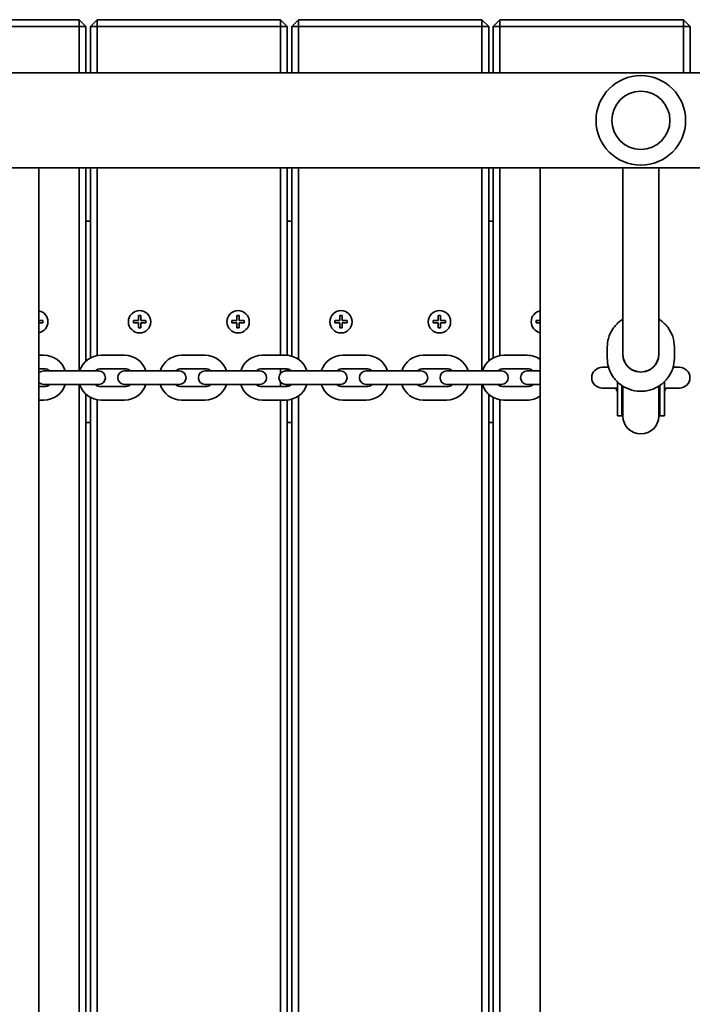
# Model space of a CAD drawing. Units: millimetres. Extents: x -3722 to 4019, y -3074 to 3284.
# Drawn here: x 475 to 776, y 534 to 974 of the extents above; entities that cross this region are included whole.
import ezdxf

# ---------------------------------------------------------------- set-up
doc = ezdxf.new("R2010")
doc.units = ezdxf.units.MM
doc.layers.add('Widoczne (ISO)', color=7, linetype='Continuous', lineweight=35)

msp = doc.modelspace()

# ---------------------------------------------------------------- linework, layer by layer
at = {"layer": 'Widoczne (ISO)'}
for p, q in [((501.51, 974.16), (419.51, 974.16)), ((504.51, 971.16), (501.51, 974.16)), ((501.51, 971.16), (501.51, 974.16)), ((509.51, 974.16), (506.51, 971.16)), ((509.51, 971.16), (509.51, 974.16)), ((591.51, 974.16), (509.51, 974.16)), ((594.51, 971.16), (591.51, 974.16)), ((591.51, 971.16), (591.51, 974.16)), ((599.51, 974.16), (596.51, 971.16)), ((599.51, 971.16), (599.51, 974.16)), ((681.51, 974.16), (599.51, 974.16)), ((684.51, 971.16), (681.51, 974.16)), ((681.51, 971.16), (681.51, 974.16)), ((689.51, 974.16), (686.51, 971.16)), ((689.51, 971.16), (689.51, 974.16)), ((771.51, 974.16), (689.51, 974.16)), ((774.51, 971.16), (771.51, 974.16)), ((771.51, 971.16), (771.51, 974.16)), ((419.51, 971.16), (501.51, 971.16)), ((501.51, 971.16), (504.51, 971.16)), ((501.51, 971.16), (501.51, 950.36)), ((504.51, 950.36), (504.51, 971.16)), ((509.51, 971.16), (506.51, 971.16)), ((506.51, 971.16), (506.51, 950.36)), ((509.51, 950.36), (509.51, 971.16)), ((509.51, 971.16), (591.51, 971.16)), ((591.51, 971.16), (594.51, 971.16)), ((591.51, 971.16), (591.51, 950.36)), ((594.51, 950.36), (594.51, 971.16)), ((599.51, 971.16), (596.51, 971.16)), ((596.51, 971.16), (596.51, 950.36)), ((599.51, 950.36), (599.51, 971.16)), ((599.51, 971.16), (681.51, 971.16)), ((681.51, 971.16), (684.51, 971.16)), ((681.51, 971.16), (681.51, 950.36)), ((684.51, 950.36), (684.51, 971.16)), ((689.51, 971.16), (686.51, 971.16)), ((686.51, 971.16), (686.51, 950.36)), ((689.51, 950.36), (689.51, 971.16)), ((689.51, 971.16), (771.51, 971.16)), ((771.51, 971.16), (774.51, 971.16)), ((771.51, 971.16), (771.51, 950.36)), ((774.51, 950.36), (774.51, 971.16)), ((-385.96, 950.36), (996.74, 950.36)), ((-400.98, 907.96), (1000.41, 907.96)), ((483.51, 140.36), (483.51, 907.96)), ((501.51, 907.96), (501.51, 817.16)), ((504.51, 821.53), (504.51, 907.96)), ((506.51, 907.96), (506.51, 822.96)), ((509.51, 824), (509.51, 907.96)), ((591.51, 907.96), (591.51, 824.16)), ((594.51, 824.13), (594.51, 907.96)), ((596.51, 907.96), (596.51, 823.77)), ((599.51, 822.34), (599.51, 907.96)), ((681.51, 907.96), (681.51, 817.16)), ((684.51, 821.53), (684.51, 907.96)), ((686.51, 907.96), (686.51, 822.96)), ((689.51, 824), (689.51, 907.96)), ((707.51, 907.96), (707.51, 140.36)), ((744.51, 907.96), (744.51, 824.53)), ((760.51, 907.96), (760.51, 824.53)), ((506.51, 884.16), (504.51, 884.16)), ((596.51, 884.16), (594.51, 884.16)), ((686.51, 884.16), (684.51, 884.16)), ((528.01, 839.66), (528.01, 841.91)), ((528.01, 841.91), (529.01, 841.91)), ((529.01, 841.91), (529.01, 839.66)), ((572.01, 839.66), (572.01, 841.91)), ((572.01, 841.91), (573.01, 841.91)), ((573.01, 841.91), (573.01, 839.66)), ((618.01, 839.66), (618.01, 841.91)), ((618.01, 841.91), (619.01, 841.91)), ((619.01, 841.91), (619.01, 839.66)), ((662.01, 839.66), (662.01, 841.91)), ((662.01, 841.91), (663.01, 841.91)), ((663.01, 841.91), (663.01, 839.66)), ((483.51, 839.66), (485.26, 839.66)), ((485.26, 838.66), (483.51, 838.66)), ((485.26, 839.66), (485.26, 838.66)), ((525.76, 839.66), (528.01, 839.66)), ((525.76, 838.66), (525.76, 839.66)), ((528.01, 838.66), (525.76, 838.66)), ((528.01, 836.41), (528.01, 838.66)), ((529.01, 836.41), (528.01, 836.41)), ((529.01, 839.66), (531.26, 839.66)), ((529.01, 838.66), (529.01, 836.41)), ((531.26, 838.66), (529.01, 838.66)), ((531.26, 839.66), (531.26, 838.66)), ((569.76, 839.66), (572.01, 839.66)), ((569.76, 838.66), (569.76, 839.66)), ((572.01, 838.66), (569.76, 838.66)), ((572.01, 836.41), (572.01, 838.66)), ((573.01, 836.41), (572.01, 836.41)), ((573.01, 839.66), (575.26, 839.66)), ((573.01, 838.66), (573.01, 836.41)), ((575.26, 838.66), (573.01, 838.66)), ((575.26, 839.66), (575.26, 838.66)), ((615.76, 839.66), (618.01, 839.66)), ((615.76, 838.66), (615.76, 839.66)), ((618.01, 838.66), (615.76, 838.66)), ((618.01, 836.41), (618.01, 838.66)), ((619.01, 836.41), (618.01, 836.41)), ((619.01, 839.66), (621.26, 839.66)), ((619.01, 838.66), (619.01, 836.41)), ((621.26, 838.66), (619.01, 838.66)), ((621.26, 839.66), (621.26, 838.66)), ((659.76, 839.66), (662.01, 839.66)), ((659.76, 838.66), (659.76, 839.66)), ((662.01, 838.66), (659.76, 838.66)), ((662.01, 836.41), (662.01, 838.66)), ((663.01, 836.41), (662.01, 836.41)), ((663.01, 839.66), (665.26, 839.66)), ((663.01, 838.66), (663.01, 836.41)), ((665.26, 838.66), (663.01, 838.66)), ((665.26, 839.66), (665.26, 838.66)), ((705.76, 839.66), (707.51, 839.66)), ((705.76, 838.66), (705.76, 839.66)), ((707.51, 838.66), (705.76, 838.66)), ((737.51, 822.85), (737.51, 827.87)), ((767.51, 822.85), (767.51, 827.87)), ((483.51, 824.16), (485.76, 824.16)), ((511.26, 824.16), (521.76, 824.16)), ((547.26, 824.16), (557.76, 824.16)), ((583.26, 824.16), (593.76, 824.16)), ((619.26, 824.16), (629.76, 824.16)), ((655.26, 824.16), (665.76, 824.16)), ((691.26, 824.16), (701.76, 824.16)), ((738.08, 818.81), (735.23, 818.81)), ((769.79, 818.81), (766.94, 818.81)), ((483.51, 818.16), (485.76, 818.16)), ((492.76, 817.16), (485.76, 817.16)), ((492.76, 817.16), (503.26, 817.16)), ((510.26, 817.16), (503.26, 817.16)), ((509.51, 817.16), (509.51, 817.75)), ((511.26, 818.16), (521.76, 818.16)), ((528.76, 817.16), (521.76, 817.16)), ((528.76, 817.16), (539.26, 817.16)), ((546.26, 817.16), (539.26, 817.16)), ((547.26, 818.16), (557.76, 818.16)), ((564.76, 817.16), (557.76, 817.16)), ((564.76, 817.16), (575.26, 817.16)), ((582.26, 817.16), (575.26, 817.16)), ((583.26, 818.16), (593.76, 818.16)), ((591.51, 818.16), (591.51, 816.14)), ((600.76, 817.16), (593.76, 817.16)), ((594.51, 817.16), (594.51, 818.09)), ((600.76, 817.16), (611.26, 817.16)), ((618.26, 817.16), (611.26, 817.16)), ((619.26, 818.16), (629.76, 818.16)), ((636.76, 817.16), (629.76, 817.16)), ((636.76, 817.16), (647.26, 817.16)), ((654.26, 817.16), (647.26, 817.16)), ((655.26, 818.16), (665.76, 818.16)), ((672.76, 817.16), (665.76, 817.16)), ((672.76, 817.16), (683.26, 817.16)), ((690.26, 817.16), (683.26, 817.16)), ((689.51, 817.16), (689.51, 817.75)), ((691.26, 818.16), (701.76, 818.16)), ((707.51, 817.16), (701.76, 817.16)), ((485.76, 810.16), (483.51, 810.16)), ((485.76, 811.16), (492.76, 811.16)), ((492.76, 811.16), (503.26, 811.16)), ((501.51, 811.16), (501.51, 237.16)), ((503.26, 811.16), (510.26, 811.16)), ((509.51, 810.56), (509.51, 811.16)), ((521.76, 810.16), (511.26, 810.16)), ((521.76, 811.16), (528.76, 811.16)), ((528.76, 811.16), (539.26, 811.16)), ((539.26, 811.16), (546.26, 811.16)), ((557.76, 810.16), (547.26, 810.16)), ((557.76, 811.16), (564.76, 811.16)), ((564.76, 811.16), (575.26, 811.16)), ((575.26, 811.16), (582.26, 811.16)), ((593.76, 810.16), (583.26, 810.16)), ((591.51, 812.17), (591.51, 810.16)), ((593.76, 811.16), (600.76, 811.16)), ((594.51, 810.23), (594.51, 811.16)), ((600.76, 811.16), (611.26, 811.16)), ((611.26, 811.16), (618.26, 811.16)), ((629.76, 810.16), (619.26, 810.16)), ((629.76, 811.16), (636.76, 811.16)), ((636.76, 811.16), (647.26, 811.16)), ((647.26, 811.16), (654.26, 811.16)), ((665.76, 810.16), (655.26, 810.16)), ((665.76, 811.16), (672.76, 811.16)), ((672.76, 811.16), (683.26, 811.16)), ((681.51, 811.16), (681.51, 237.16)), ((683.26, 811.16), (690.26, 811.16)), ((689.51, 810.56), (689.51, 811.16)), ((701.76, 810.16), (691.26, 810.16)), ((701.76, 811.16), (707.51, 811.16)), ((742.01, 801.62), (742.01, 812.3)), ((744.01, 801.62), (744.01, 810.68)), ((744.51, 801.62), (744.51, 810.35)), ((760.51, 801.62), (760.51, 810.35)), ((761.01, 801.62), (761.01, 810.68)), ((763.01, 801.62), (763.01, 812.3)), ((504.51, 241.53), (504.51, 806.78)), ((506.51, 805.36), (506.51, 242.96)), ((599.51, 242.34), (599.51, 805.97)), ((684.51, 241.53), (684.51, 806.78)), ((686.51, 805.36), (686.51, 242.96)), ((735.23, 809.51), (742.01, 809.51)), ((763.01, 809.51), (769.79, 809.51)), ((485.76, 804.16), (483.51, 804.16)), ((509.51, 244), (509.51, 804.31)), ((521.76, 804.16), (511.26, 804.16)), ((557.76, 804.16), (547.26, 804.16)), ((593.76, 804.16), (583.26, 804.16)), ((591.51, 804.16), (591.51, 244.16)), ((594.51, 244.13), (594.51, 804.18)), ((596.51, 804.54), (596.51, 243.77)), ((629.76, 804.16), (619.26, 804.16)), ((665.76, 804.16), (655.26, 804.16)), ((689.51, 244), (689.51, 804.31)), ((701.76, 804.16), (691.26, 804.16)), ((742.01, 801.62), (742.01, 797.11)), ((744.01, 801.62), (744.01, 797.11)), ((744.51, 801.62), (744.51, 797.01)), ((760.51, 797.01), (760.51, 801.62)), ((761.01, 801.62), (761.01, 797.11)), ((763.01, 801.62), (763.01, 797.11)), ((744.01, 797.11), (742.01, 797.11)), ((763.01, 797.11), (761.01, 797.11)), ((504.51, 794.16), (506.51, 794.16)), ((594.51, 794.16), (596.51, 794.16)), ((684.51, 794.16), (686.51, 794.16))]:
    msp.add_line(p, q, dxfattribs=at)
for centre, radius in [((752.51, 929.16), 13), ((528.51, 839.16), 5), ((572.51, 839.16), 5), ((618.51, 839.16), 5), ((662.51, 839.16), 5)]:
    msp.add_circle(centre, radius, dxfattribs=at)
for centre, radius, start, end in [((752.51, 929.16), 20, 0, 180), ((752.51, 929.16), 20, 180, 0), ((482.51, 839.16), 5, 281.537, 78.463), ((708.51, 839.16), 5, 101.537, 258.463), ((485.76, 814.16), 10, 17.4576, 90), ((511.26, 814.16), 10, 90, 162.5424), ((521.76, 814.16), 10, 17.4576, 90), ((547.26, 814.16), 10, 90, 162.5424), ((557.76, 814.16), 10, 17.4576, 90), ((583.26, 814.16), 10, 90, 162.5424), ((593.76, 814.16), 10, 17.4576, 90), ((619.26, 814.16), 10, 90, 162.5424), ((629.76, 814.16), 10, 17.4576, 90), ((655.26, 814.16), 10, 90, 162.5424), ((665.76, 814.16), 10, 17.4576, 90), ((691.26, 814.16), 10, 90, 162.5424), ((701.76, 814.16), 10, 54.9004, 90), ((735.23, 814.16), 4.65, 90, 270), ((769.79, 814.16), 4.65, 270, 90), ((485.76, 814.16), 3, 90, 138.5904), ((485.76, 814.16), 4, 48.5904, 90), ((511.26, 814.16), 4, 90, 131.4096), ((510.26, 814.16), 3, 270, 90), ((521.76, 814.16), 3, 90, 270), ((521.76, 814.16), 4, 48.5904, 90), ((547.26, 814.16), 4, 90, 131.4096), ((546.26, 814.16), 3, 270, 90), ((557.76, 814.16), 3, 90, 270), ((557.76, 814.16), 4, 48.5904, 90), ((583.26, 814.16), 4, 90, 131.4096), ((582.26, 814.16), 3, 270, 90), ((593.76, 814.16), 3, 90, 270), ((593.76, 814.16), 4, 48.5904, 90), ((619.26, 814.16), 4, 90, 131.4096), ((618.26, 814.16), 3, 270, 90), ((629.76, 814.16), 3, 90, 270), ((629.76, 814.16), 4, 48.5904, 90), ((655.26, 814.16), 4, 90, 131.4096), ((654.26, 814.16), 3, 270, 90), ((665.76, 814.16), 3, 90, 270), ((665.76, 814.16), 4, 48.5904, 90), ((691.26, 814.16), 4, 90, 131.4096), ((690.26, 814.16), 3, 270, 90), ((701.76, 814.16), 3, 90, 270), ((701.76, 814.16), 4, 48.5904, 90), ((485.76, 814.16), 3, 221.4096, 270), ((485.76, 814.16), 10, 270, 342.5424), ((485.76, 814.16), 4, 270, 311.4096), ((511.26, 814.16), 10, 197.4576, 270), ((511.26, 814.16), 4, 228.5904, 270), ((521.76, 814.16), 10, 270, 342.5424), ((521.76, 814.16), 4, 270, 311.4096), ((547.26, 814.16), 10, 197.4576, 270), ((547.26, 814.16), 4, 228.5904, 270), ((557.76, 814.16), 10, 270, 342.5424), ((557.76, 814.16), 4, 270, 311.4096), ((583.26, 814.16), 10, 197.4576, 270), ((583.26, 814.16), 4, 228.5904, 270), ((593.76, 814.16), 10, 270, 342.5424), ((593.76, 814.16), 4, 270, 311.4096), ((619.26, 814.16), 10, 197.4576, 270), ((619.26, 814.16), 4, 228.5904, 270), ((629.76, 814.16), 10, 270, 342.5424), ((629.76, 814.16), 4, 270, 311.4096), ((655.26, 814.16), 10, 197.4576, 270), ((655.26, 814.16), 4, 228.5904, 270), ((665.76, 814.16), 10, 270, 342.5424), ((665.76, 814.16), 4, 270, 311.4096), ((691.26, 814.16), 10, 197.4576, 270), ((691.26, 814.16), 4, 228.5904, 270), ((701.76, 814.16), 4, 270, 311.4096), ((701.76, 814.16), 10, 270, 305.0996), ((752.51, 814.16), 12.15, 202.502, 210.2088), ((752.51, 814.16), 12.15, 329.7912, 337.498), ((752.51, 797.11), 8.5, 160.2501, 180), ((752.51, 797.01), 8, 180, 0), ((752.51, 797.11), 8.5, 0, 19.7499)]:
    msp.add_arc(centre, radius, start, end, dxfattribs=at)
for major_axis, ratio, start_param, end_param in [((8, 0), 0.979069, 3.141593, 6.283185), ((-8, 0), 0.981164, 0, 3.141593)]:
    msp.add_ellipse((752.51, 824.53), major_axis=major_axis, ratio=ratio, start_param=start_param, end_param=end_param, dxfattribs=at)
for points, knots in [([(744.51, 840.37), (744.06, 840.09), (743.62, 839.79), (741.95, 838.48), (740.85, 837.3), (739.1, 834.67), (738.43, 833.21), (737.68, 830.44), (737.51, 829.16), (737.51, 827.87)], [5.27664, 5.27664, 5.27664, 5.27664, 5.383397, 5.383397, 5.703938, 5.703938, 6.023102, 6.023102, 6.283185, 6.283185, 6.283185, 6.283185]), ([(767.51, 827.87), (767.51, 829.44), (767.25, 831.01), (766.25, 834), (765.51, 835.41), (763.61, 837.93), (762.45, 839.05), (760.94, 840.1), (760.73, 840.24), (760.51, 840.37)], [3.141593, 3.141593, 3.141593, 3.141593, 3.459377, 3.459377, 3.777618, 3.777618, 4.097021, 4.097021, 4.148138, 4.148138, 4.148138, 4.148138]), ([(767.51, 822.85), (767.51, 821.28), (767.25, 819.71), (766.25, 816.72), (765.51, 815.31), (763.61, 812.79), (762.45, 811.67), (759.84, 809.86), (758.38, 809.16), (755.32, 808.25), (753.71, 808.04), (750.5, 808.12), (748.9, 808.42), (745.89, 809.5), (744.47, 810.28), (741.95, 812.24), (740.85, 813.42), (739.1, 816.06), (738.43, 817.51), (737.68, 820.28), (737.51, 821.56), (737.51, 822.85)], [3.141593, 3.141593, 3.141593, 3.141593, 3.459377, 3.459377, 3.777618, 3.777618, 4.097021, 4.097021, 4.417789, 4.417789, 4.739591, 4.739591, 5.061729, 5.061729, 5.383397, 5.383397, 5.703938, 5.703938, 6.023102, 6.023102, 6.283185, 6.283185, 6.283185, 6.283185]), ([(741.47, 809.51), (741.59, 809.51), (741.67, 809.49), (741.8, 809.44), (741.84, 809.42), (741.89, 809.39), (741.9, 809.38), (741.9, 809.38)], [0.3156397, 0.3156397, 0.3156397, 0.3156397, 0.3550424, 0.3550424, 0.3985019, 0.3985019, 0.4416941, 0.4416941, 0.4416941, 0.4416941]), ([(763.12, 809.38), (763.12, 809.38), (763.12, 809.38), (763.13, 809.38), (763.14, 809.39), (763.2, 809.43), (763.26, 809.47), (763.43, 809.5), (763.49, 809.51), (763.55, 809.51)], [2.0238047, 2.0238047, 2.0238047, 2.0238047, 2.0332509, 2.0332509, 2.0712203, 2.0712203, 2.1275821, 2.1275821, 2.1498664, 2.1498664, 2.1498664, 2.1498664])]:
    msp.add_open_spline(points, degree=3, knots=knots, dxfattribs=at)

doc.saveas('drawing.dxf')
